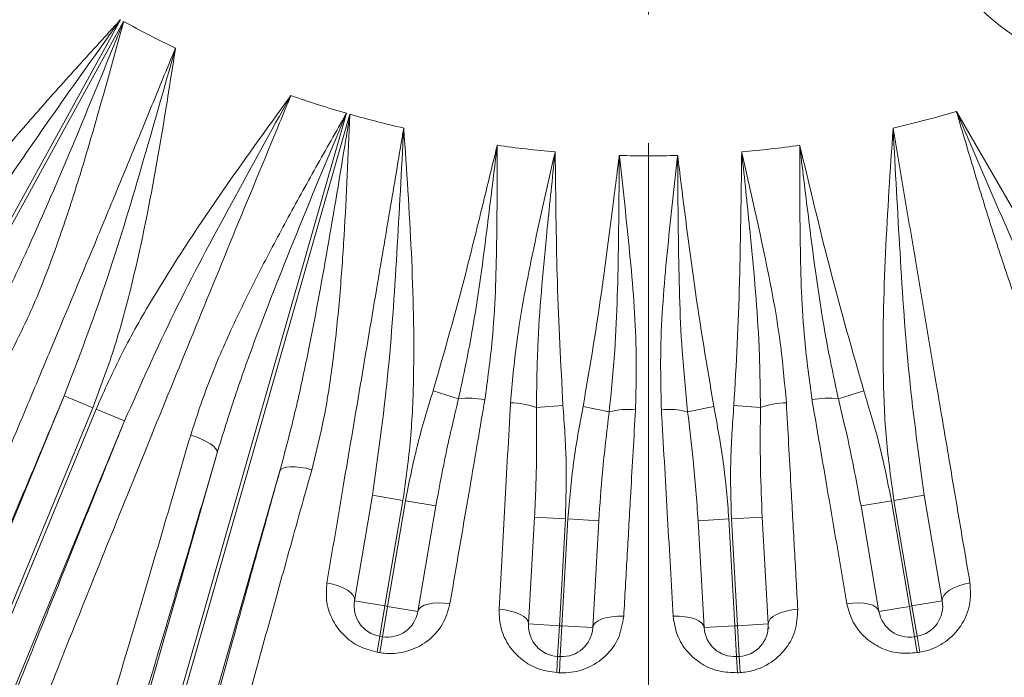
# Model space of a CAD drawing. Units: inches. Extents: x 0.3 to 17.1, y 0.3 to 10.8.
# Drawn here: x 13 to 13.8, y 6 to 6.5 of the extents above; entities that cross this region are included whole.
import ezdxf

# ---------------------------------------------------------------- set-up
doc = ezdxf.new("R2010")
doc.units = ezdxf.units.IN
doc.header["$MEASUREMENT"] = 0
doc.linetypes.add('CENTERX2', pattern=[0.8, 0.5, -0.1, 0.1, -0.1])
doc.layers.add('CENTER', color=2, linetype='CENTERX2', lineweight=15)
doc.layers.add('DIMENSION', color=5, linetype='Continuous')
doc.styles.add('SLDTEXTSTYLE0', font='TXT', dxfattribs={"width": 0.605})
doc.dimstyles.new('SLDDIMSTYLE0', dxfattribs={"dimtxt": 0.1, "dimasz": 0.1, "dimexe": 0, "dimexo": 0.0625, "dimgap": 0.025, "dimtad": 0, "dimtih": 1, "dimtoh": 1, "dimlfac": 5, "dimrnd": 1e-09, "dimzin": 12, "dimdsep": 46, "dimtxsty": 'SLDTEXTSTYLE0', "dimsah": 1, "dimcen": 0.09, "dimadec": 0, "dimazin": 3, "dimtfac": 1, "dimtdec": 3, "dimtofl": 0, "dimtmove": 0, "dimatfit": 3, "dimfxl": 1, "dimfrac": 2, "dimtolj": 1, "dimtzin": 12, "dimarcsym": 0})
doc.dimstyles.new('SLDDIMSTYLE3', dxfattribs={"dimtxt": 0.1, "dimasz": 0.1, "dimexe": 0, "dimexo": 0.0625, "dimgap": 0.025, "dimtad": 0, "dimtih": 1, "dimtoh": 1, "dimlfac": 5, "dimrnd": 1e-09, "dimzin": 4, "dimdsep": 46, "dimtxsty": 'SLDTEXTSTYLE0', "dimsah": 1, "dimcen": 0.09, "dimadec": 0, "dimazin": 1, "dimtfac": 1, "dimtdec": 3, "dimtofl": 0, "dimtmove": 0, "dimatfit": 3, "dimfxl": 1, "dimfrac": 2, "dimtolj": 1, "dimtzin": 12, "dimarcsym": 0})

# ---------------------------------------------------------------- blocks, each defined once
blk = doc.blocks.new('_D_12')
at = {"layer": 'DIMENSION'}
for p, q in [((13.52081, 9.86008), (16.41902, 9.86008)), ((16.37902, 9.86008), (16.37902, 7.71971)), ((16.37902, 5.42588), (16.37902, 7.56625)), ((15.21502, 5.42588), (16.41902, 5.42588))]:
    blk.add_line(p, q, dxfattribs=at)
for centre, start, end in [((16.29812, 7.64298), 153.43495, 206.56505), ((16.45992, 7.64298), 333.43495, 26.56505)]:
    blk.add_arc(centre, 0.17157, start, end, dxfattribs=at)
for points in [[(16.37902, 9.86008), (16.36235, 9.76008), (16.39569, 9.76008)], [(16.37902, 5.42588), (16.39569, 5.52588), (16.36235, 5.52588)]]:
    blk.add_solid(points, dxfattribs=at)
at = {"layer": 'DIMENSION', "insert": (16.20716, 7.69516), "char_height": 0.1, "attachment_point": 1, "style": 'SLDTEXTSTYLE0'}
blk.add_mtext('22.17', dxfattribs=at)
blk = doc.blocks.new('_D_15')
at = {"layer": 'DIMENSION'}
for p, q in [((9.89838, 6.1012), (9.89838, 10.28008)), ((15.47502, 7.25988), (15.47502, 10.28008)), ((9.89838, 10.24008), (12.38984, 10.24008)), ((15.47502, 10.24008), (12.98356, 10.24008))]:
    blk.add_line(p, q, dxfattribs=at)
for centre, start, end in [((12.60579, 10.24008), 153.43495, 206.56505), ((12.7676, 10.24008), 333.43495, 26.56505)]:
    blk.add_arc(centre, 0.17157, start, end, dxfattribs=at)
for points in [[(9.89838, 10.24008), (9.99838, 10.22342), (9.99838, 10.25675)], [(15.47502, 10.24008), (15.37502, 10.25675), (15.37502, 10.22342)]]:
    blk.add_solid(points, dxfattribs=at)
at = {"layer": 'DIMENSION', "insert": (12.51484, 10.29226), "char_height": 0.1, "attachment_point": 1, "style": 'SLDTEXTSTYLE0'}
blk.add_mtext('27.90', dxfattribs=at)
blk = doc.blocks.new('_D_24')
at = {"layer": 'DIMENSION'}
for p, q in [((9.89838, 6.1012), (9.89838, 9.66482)), ((9.89838, 9.62482), (12.38984, 9.62482)), ((13.47502, 9.62482), (12.98356, 9.62482))]:
    blk.add_line(p, q, dxfattribs=at)
for centre, start, end in [((12.60579, 9.62482), 153.43495, 206.56505), ((12.7676, 9.62482), 333.43495, 26.56505)]:
    blk.add_arc(centre, 0.17157, start, end, dxfattribs=at)
for points in [[(9.89838, 9.62482), (9.99838, 9.60815), (9.99838, 9.64148)], [(13.47502, 9.62482), (13.37502, 9.64148), (13.37502, 9.60815)]]:
    blk.add_solid(points, dxfattribs=at)
at = {"layer": 'DIMENSION', "insert": (12.51484, 9.677), "char_height": 0.1, "attachment_point": 1, "style": 'SLDTEXTSTYLE0'}
blk.add_mtext('17.90', dxfattribs=at)
blk = doc.blocks.new('SW_CENTERMARKSYMBOL_1')
at = {"layer": 'CENTER', "color": 0}
blk.add_line((0, -0.04), (0, -1.87896), dxfattribs=at)

msp = doc.modelspace()

# ---------------------------------------------------------------- linework, layer by layer
at = {"color": 7, "linetype": 'Continuous', "lineweight": 15}
for p, q in [((13.06386, 6.47594), (12.74074, 5.88901)), ((12.74322, 5.88764), (13.06634, 6.47458)), ((13.23984, 6.40306), (13.05554, 5.75891)), ((13.71488, 6.40443), (13.94509, 6.0057)), ((13.05826, 5.75813), (13.24256, 6.40229)), ((12.87535, 5.83165), (13.0201, 6.18285)), ((13.0201, 6.18285), (13.04228, 6.1737)), ((13.30731, 6.18685), (13.32712, 6.18057)), ((13.64273, 6.18685), (13.62292, 6.18057)), ((13.04228, 6.1737), (12.89753, 5.82251)), ((12.90013, 5.82139), (13.0449, 6.17262)), ((13.0449, 6.17262), (13.06709, 6.16348)), ((13.40848, 6.17544), (13.38777, 6.17373)), ((13.42411, 6.17456), (13.4445, 6.17054)), ((13.52593, 6.17456), (13.50553, 6.17054)), ((13.54156, 6.17544), (13.56227, 6.17373)), ((13.06709, 6.16348), (12.92232, 5.81225)), ((13.03247, 5.76551), (13.13916, 6.1384)), ((13.18802, 6.12442), (13.08133, 5.75153)), ((13.2462, 6.02331), (13.26018, 6.10553)), ((13.28384, 6.10151), (13.26018, 6.10553)), ((13.6662, 6.10151), (13.68986, 6.10553)), ((13.68986, 6.10553), (13.70384, 6.02331)), ((13.28384, 6.10151), (13.26986, 6.01929)), ((13.27183, 6.01895), (13.28581, 6.10117)), ((13.28581, 6.10117), (13.30947, 6.09715)), ((13.30947, 6.09715), (13.29549, 6.01493)), ((13.66422, 6.10117), (13.64056, 6.09715)), ((13.65454, 6.01493), (13.64056, 6.09715)), ((13.66422, 6.10117), (13.67821, 6.01895)), ((13.68018, 6.01929), (13.6662, 6.10151)), ((13.38171, 6.0052), (13.38639, 6.08847)), ((13.41036, 6.08713), (13.38639, 6.08847)), ((13.53968, 6.08713), (13.56364, 6.08847)), ((13.56364, 6.08847), (13.56832, 6.0052)), ((13.41036, 6.08713), (13.40568, 6.00386)), ((13.40767, 6.00375), (13.41235, 6.08701)), ((13.41235, 6.08701), (13.43631, 6.08567)), ((13.43631, 6.08567), (13.43164, 6.0024)), ((13.53768, 6.08701), (13.51372, 6.08567)), ((13.5184, 6.0024), (13.51372, 6.08567)), ((13.53768, 6.08701), (13.54236, 6.00375)), ((13.54436, 6.00386), (13.53968, 6.08713)), ((13.26986, 6.01929), (13.2462, 6.02331)), ((13.26986, 6.01929), (13.26582, 5.99563)), ((13.26783, 5.99529), (13.27183, 6.01895)), ((13.27183, 6.01895), (13.29549, 6.01493)), ((13.67821, 6.01895), (13.65454, 6.01493)), ((13.67821, 6.01895), (13.68221, 5.99529)), ((13.68018, 6.01929), (13.70384, 6.02331)), ((13.68422, 5.99563), (13.68018, 6.01929)), ((13.40568, 6.00386), (13.38171, 6.0052)), ((13.40568, 6.00386), (13.40431, 5.9799)), ((13.40635, 5.97978), (13.40767, 6.00375)), ((13.40767, 6.00375), (13.43164, 6.0024)), ((13.54236, 6.00375), (13.5184, 6.0024)), ((13.54236, 6.00375), (13.54369, 5.97978)), ((13.54436, 6.00386), (13.56832, 6.0052)), ((13.54573, 5.9799), (13.54436, 6.00386)), ((13.2637, 5.98323), (13.26582, 5.99563)), ((13.26573, 5.98289), (13.26783, 5.99529)), ((13.68431, 5.98289), (13.68221, 5.99529)), ((13.68634, 5.98323), (13.68422, 5.99563)), ((13.40359, 5.96734), (13.40431, 5.9799)), ((13.40565, 5.96723), (13.40635, 5.97978)), ((13.54439, 5.96723), (13.54369, 5.97978)), ((13.54644, 5.96734), (13.54573, 5.9799))]:
    msp.add_line(p, q, dxfattribs=at)
at = {"color": 8, "linetype": 'Continuous', "lineweight": 15}
msp.add_line((13.56913, 6.00224), (13.56775, 6.00124), dxfattribs=at)
at = {"color": 7, "linetype": 'Continuous', "lineweight": 15, "flags": 128}
for points in [[(13.13916, 6.1384), (13.13907, 6.13998), (13.13813, 6.14173), (13.13638, 6.14361), (13.13387, 6.14554), (13.13071, 6.14746), (13.12701, 6.14928), (13.12291, 6.15094), (13.11855, 6.15238)], [(13.18802, 6.12442), (13.18893, 6.12571), (13.19066, 6.12671), (13.19314, 6.12737), (13.19628, 6.12769), (13.19998, 6.12764), (13.20408, 6.12722), (13.20844, 6.12646), (13.2129, 6.12539)], [(13.22464, 6.03724), (13.22916, 6.03625), (13.23343, 6.03492), (13.23729, 6.0333), (13.2406, 6.03146), (13.24323, 6.02947), (13.24508, 6.02739), (13.24608, 6.02531), (13.2462, 6.02331)], [(13.7254, 6.03724), (13.72088, 6.03625), (13.71661, 6.03492), (13.71274, 6.0333), (13.70944, 6.03146), (13.70681, 6.02947), (13.70496, 6.02739), (13.70395, 6.02531), (13.70384, 6.02331)], [(13.32045, 6.02095), (13.31585, 6.02151), (13.31138, 6.02166), (13.3072, 6.02141), (13.30347, 6.02077), (13.30033, 6.01976), (13.2979, 6.01841), (13.29627, 6.01678), (13.29549, 6.01493)], [(13.62959, 6.02095), (13.63418, 6.02151), (13.63866, 6.02166), (13.64284, 6.02141), (13.64657, 6.02077), (13.64971, 6.01976), (13.65214, 6.01841), (13.65377, 6.01678), (13.65454, 6.01493)], [(13.35873, 6.01664), (13.36333, 6.01615), (13.36772, 6.01531), (13.37174, 6.01414), (13.37524, 6.01268), (13.37807, 6.01099), (13.38014, 6.00913), (13.38137, 6.00718), (13.38171, 6.0052)], [(13.59131, 6.01664), (13.58671, 6.01615), (13.58231, 6.01531), (13.57829, 6.01414), (13.5748, 6.01268), (13.57197, 6.01099), (13.56989, 6.00913), (13.56866, 6.00718), (13.56832, 6.0052)], [(13.45576, 6.01118), (13.45113, 6.01122), (13.44667, 6.01087), (13.44254, 6.01016), (13.43891, 6.0091), (13.4359, 6.00774), (13.43364, 6.00613), (13.4322, 6.00433), (13.43164, 6.0024)], [(13.49428, 6.01118), (13.49891, 6.01122), (13.50337, 6.01087), (13.50749, 6.01016), (13.51113, 6.0091), (13.51414, 6.00774), (13.5164, 6.00613), (13.51784, 6.00433), (13.5184, 6.0024)]]:
    msp.add_lwpolyline(points, dxfattribs=at)
at = {"color": 7, "linetype": 'Continuous', "lineweight": 15}
for centre, radius, start, end in [((13.83902, 6.58942), 0.1487, 210, 30), ((13.83902, 6.58942), 0.12471, 210, 30), ((13.83902, 6.58942), 0.12431, 210, 30), ((13.47502, 7.21988), 0.85, 241.26206, 244.32327), ((13.47502, 7.21988), 0.85, 250.87673, 253.93793), ((13.47502, 7.21988), 0.85, 282.95477, 286.39104), ((13.47502, 7.21988), 0.85, 254.12873, 257.04523), ((13.47502, 7.21988), 0.85, 262.03541, 265.09792), ((13.47502, 7.21988), 0.85, 274.90208, 277.96459), ((13.47502, 7.21988), 0.85, 268.46875, 271.53125), ((13.33512, 6.11759), 0.06348, 78.65289, 97.24146), ((13.61491, 6.11759), 0.06348, 82.75854, 101.34711), ((13.36594, 6.11411), 0.06348, 69.89187, 88.48044), ((13.45951, 6.10886), 0.06348, 85.08623, 103.6748), ((13.49053, 6.10886), 0.06348, 76.3252, 94.91377), ((13.5841, 6.11411), 0.06348, 91.51956, 110.10813), ((13.26986, 6.01929), 0.024, 170.35, 260.30296), ((13.47502, 7.21988), 1.218, 260.30296, 260.39704), ((13.47502, 7.21988), 1.218, 279.60296, 279.69704), ((13.68018, 6.01929), 0.024, 279.69704, 9.65), ((13.27183, 6.01895), 0.024, 260.39704, 350.35), ((13.67821, 6.01895), 0.024, 189.65, 279.60296), ((13.40568, 6.00386), 0.024, 176.78333, 266.73629), ((13.47502, 7.21988), 1.218, 266.73629, 266.83037), ((13.47502, 7.21988), 1.218, 273.16963, 273.26371), ((13.54436, 6.00386), 0.024, 273.26371, 3.21667), ((13.40767, 6.00375), 0.024, 266.83037, 356.78333), ((13.54236, 6.00375), 0.024, 183.21667, 273.16963), ((13.47502, 7.21988), 1.242, 260.30296, 260.39704), ((13.47502, 7.21988), 1.242, 279.60296, 279.69704), ((13.47502, 7.21988), 1.25458, 260.30296, 260.39704), ((13.47502, 7.21988), 1.25458, 279.60296, 279.69704), ((13.47502, 7.21988), 1.242, 266.73629, 266.83037), ((13.47502, 7.21988), 1.242, 273.16963, 273.26371), ((13.47502, 7.21988), 1.25458, 266.73629, 266.83037), ((13.47502, 7.21988), 1.25458, 273.16963, 273.26371)]:
    msp.add_arc(centre, radius, start, end, dxfattribs=at)
for points, knots in [([(12.88979, 6.25856), (12.89741, 6.27128), (12.91273, 6.29684), (12.93999, 6.33348), (12.96904, 6.36948), (12.99967, 6.40496), (13.0313, 6.44028), (13.05288, 6.46392), (13.06374, 6.47582), (13.06386, 6.47594)], [0, 0, 0, 0, 0.1645689, 0.3305999, 0.4959714, 0.6620344, 0.8298518, 0.9981784, 1, 1, 1, 1]), ([(13.06386, 6.47594), (13.06375, 6.4758), (13.05993, 6.47045), (13.03954, 6.44189), (13.00271, 6.39015), (12.96184, 6.33031), (12.92979, 6.28037), (12.91444, 6.2537), (12.90677, 6.24035)], [0, 0, 0, 0, 0.0018456, 0.069292, 0.369956, 0.6714476, 0.8355642, 1, 1, 1, 1]), ([(12.95129, 6.21584), (12.95845, 6.22944), (12.97278, 6.25667), (12.99779, 6.31038), (13.02651, 6.37695), (13.05053, 6.43574), (13.06379, 6.46833), (13.06627, 6.47442), (13.06634, 6.47458)], [0, 0, 0, 0, 0.164086, 0.328552, 0.629169, 0.930708, 0.998154, 1, 1, 1, 1]), ([(13.06634, 6.47458), (13.06629, 6.47441), (13.05797, 6.44397), (13.04544, 6.39813), (13.02731, 6.33815), (13.01234, 6.29406), (12.99587, 6.25121), (12.98248, 6.22459), (12.97576, 6.21124)], [0, 0, 0, 0, 0.001822, 0.33338, 0.501384, 0.669361, 0.834062, 1, 1, 1, 1]), ([(12.82127, 5.77906), (12.82633, 5.79043), (12.83645, 5.81316), (12.85407, 5.85336), (12.87344, 5.89795), (12.89443, 5.94667), (12.91661, 5.99855), (12.94001, 6.05363), (12.96473, 6.11214), (12.98769, 6.16679), (13.01405, 6.22978), (13.03806, 6.28745), (13.06244, 6.34629), (13.08046, 6.38995), (13.09524, 6.42585), (13.10382, 6.44676), (13.10672, 6.45382)], [0, 0, 0, 0, 0.0799997, 0.1599993, 0.2423239, 0.3246485, 0.4046488, 0.4846491, 0.5669721, 0.6492951, 0.7037174, 0.8126929, 0.8679152, 0.9231375, 0.9740811, 1, 1, 1, 1]), ([(13.0201, 6.18285), (13.03112, 6.21185), (13.05334, 6.27029), (13.08046, 6.36125), (13.09797, 6.42274), (13.10667, 6.45365), (13.10672, 6.45382)], [0, 0, 0, 0, 0.328959, 0.662955, 0.998185, 1, 1, 1, 1]), ([(13.10672, 6.45382), (13.10669, 6.45365), (13.10176, 6.42203), (13.09189, 6.3589), (13.07606, 6.2807), (13.05933, 6.21885), (13.04797, 6.18877), (13.04228, 6.1737)], [0, 0, 0, 0, 0.0017739, 0.3333564, 0.6653741, 0.8323045, 1, 1, 1, 1]), ([(13.19656, 6.41679), (13.19364, 6.40974), (13.17856, 6.37331), (13.15142, 6.30743), (13.11586, 6.22054), (13.08147, 6.136), (13.04877, 6.05502), (13.0181, 5.9785), (12.98981, 5.90732), (12.96444, 5.8428), (12.94188, 5.78476), (12.92972, 5.75281), (12.92365, 5.73686)], [0, 0, 0, 0, 0.025926, 0.134071, 0.242559, 0.350703, 0.458804, 0.56725, 0.67535, 0.783452, 0.891898, 1, 1, 1, 1]), ([(13.0449, 6.17262), (13.05145, 6.18725), (13.06458, 6.21659), (13.09625, 6.27222), (13.14016, 6.33894), (13.17764, 6.39068), (13.19646, 6.41665), (13.19656, 6.41679)], [0, 0, 0, 0, 0.166821, 0.334626, 0.66598, 0.998226, 1, 1, 1, 1]), ([(13.19656, 6.41679), (13.19647, 6.41664), (13.18092, 6.38867), (13.15002, 6.3327), (13.10516, 6.24905), (13.0797, 6.19182), (13.06709, 6.16348)], [0, 0, 0, 0, 0.001815, 0.335852, 0.671041, 1, 1, 1, 1]), ([(13.11855, 6.15238), (13.12315, 6.16648), (13.1324, 6.1948), (13.15082, 6.23662), (13.17112, 6.27819), (13.1931, 6.31962), (13.21606, 6.36107), (13.23183, 6.38892), (13.23976, 6.40291), (13.23984, 6.40306)], [0, 0, 0, 0, 0.164569, 0.3306, 0.496304, 0.662035, 0.830103, 0.998178, 1, 1, 1, 1]), ([(13.23984, 6.40306), (13.23977, 6.4029), (13.23724, 6.39684), (13.22373, 6.36445), (13.19933, 6.3058), (13.17282, 6.23837), (13.15269, 6.18255), (13.14367, 6.15313), (13.13916, 6.1384)], [0, 0, 0, 0, 0.001846, 0.069292, 0.369956, 0.671448, 0.835564, 1, 1, 1, 1]), ([(13.81202, 6.1436), (13.80495, 6.15665), (13.79073, 6.18286), (13.77311, 6.22497), (13.7571, 6.2683), (13.74245, 6.31281), (13.72855, 6.35811), (13.71949, 6.38882), (13.71493, 6.40426), (13.71488, 6.40443)], [0, 0, 0, 0, 0.164604, 0.330604, 0.49623, 0.661881, 0.83, 0.998126, 1, 1, 1, 1]), ([(13.71488, 6.40443), (13.71495, 6.40426), (13.72748, 6.37494), (13.7526, 6.31641), (13.79102, 6.23008), (13.82055, 6.17524), (13.83515, 6.14811)], [0, 0, 0, 0, 0.001894, 0.336128, 0.671549, 1, 1, 1, 1]), ([(13.18802, 6.12442), (13.19197, 6.13927), (13.19988, 6.16901), (13.21231, 6.22695), (13.22548, 6.29824), (13.2358, 6.36091), (13.24148, 6.39563), (13.24254, 6.40211), (13.24256, 6.40229)], [0, 0, 0, 0, 0.164086, 0.328552, 0.629169, 0.930708, 0.998154, 1, 1, 1, 1]), ([(13.24256, 6.40229), (13.24256, 6.40211), (13.24123, 6.37058), (13.23922, 6.32311), (13.23489, 6.26059), (13.23012, 6.21428), (13.22361, 6.16883), (13.21648, 6.1399), (13.2129, 6.12539)], [0, 0, 0, 0, 0.001822, 0.33338, 0.501384, 0.669361, 0.834062, 1, 1, 1, 1]), ([(13.22464, 6.03724), (13.22884, 6.0621), (13.23729, 6.11205), (13.25054, 6.19039), (13.2629, 6.26361), (13.27423, 6.33079), (13.28105, 6.37124), (13.28446, 6.39152)], [0, 0, 0, 0, 0.221996, 0.446104, 0.668145, 0.83364, 1, 1, 1, 1]), ([(13.26018, 6.10553), (13.26444, 6.13624), (13.27307, 6.19858), (13.27927, 6.29413), (13.28276, 6.35884), (13.28446, 6.39134), (13.28446, 6.39152)], [0, 0, 0, 0, 0.325952, 0.661453, 0.998201, 1, 1, 1, 1]), ([(13.28446, 6.39152), (13.28448, 6.39135), (13.28667, 6.35898), (13.29109, 6.29439), (13.29308, 6.21377), (13.29048, 6.14931), (13.28606, 6.11746), (13.28384, 6.10151)], [0, 0, 0, 0, 0.001758, 0.334834, 0.668323, 0.833777, 1, 1, 1, 1]), ([(13.6662, 6.10151), (13.66399, 6.11738), (13.65956, 6.14922), (13.65696, 6.21362), (13.65894, 6.29433), (13.66336, 6.35892), (13.66556, 6.39135), (13.66557, 6.39152)], [0, 0, 0, 0, 0.165341, 0.331677, 0.66452, 0.998242, 1, 1, 1, 1]), ([(13.66557, 6.39152), (13.66838, 6.37487), (13.67399, 6.34157), (13.68242, 6.29156), (13.69084, 6.24168), (13.70007, 6.18705), (13.70905, 6.13387), (13.71779, 6.08222), (13.72286, 6.05225), (13.7254, 6.03724)], [0, 0, 0, 0, 0.136561, 0.273123, 0.411662, 0.550202, 0.730966, 0.865252, 1, 1, 1, 1]), ([(13.66557, 6.39152), (13.66558, 6.39134), (13.66727, 6.35896), (13.67076, 6.29425), (13.67695, 6.19869), (13.6856, 6.13624), (13.68986, 6.10553)], [0, 0, 0, 0, 0.001799, 0.337339, 0.674048, 1, 1, 1, 1]), ([(13.30731, 6.18685), (13.31617, 6.21762), (13.32551, 6.25003), (13.33772, 6.29822), (13.34575, 6.33066), (13.35329, 6.36176), (13.3571, 6.37748), (13.3572, 6.37791), (13.35724, 6.37808)], [0, 0, 0, 0, 0.485985, 0.511731, 0.754559, 0.993223, 0.997394, 1, 1, 1, 1]), ([(13.35724, 6.37808), (13.35722, 6.37791), (13.35686, 6.37491), (13.35422, 6.35282), (13.34807, 6.30261), (13.33969, 6.23942), (13.33044, 6.19613), (13.32712, 6.18057)], [0, 0, 0, 0, 0.00261, 0.045215, 0.333089, 0.760257, 1, 1, 1, 1]), ([(13.35724, 6.37808), (13.35724, 6.37791), (13.35725, 6.35251), (13.35712, 6.30168), (13.35522, 6.23539), (13.34973, 6.19529), (13.34761, 6.17983)], [0, 0, 0, 0, 0.002582, 0.380067, 0.760933, 1, 1, 1, 1]), ([(13.36762, 6.17758), (13.369, 6.19312), (13.37256, 6.2332), (13.38543, 6.29825), (13.39663, 6.34783), (13.40235, 6.37282), (13.40238, 6.37299)], [0, 0, 0, 0, 0.239067, 0.616299, 0.997418, 1, 1, 1, 1]), ([(13.38777, 6.17373), (13.38799, 6.18964), (13.38862, 6.23391), (13.39452, 6.29738), (13.3997, 6.34769), (13.40205, 6.36982), (13.40237, 6.37282), (13.40238, 6.37299)], [0, 0, 0, 0, 0.2397434, 0.6669112, 0.9547849, 0.9973898, 1, 1, 1, 1]), ([(13.40238, 6.37299), (13.40239, 6.37282), (13.40243, 6.36921), (13.40289, 6.33535), (13.40345, 6.26962), (13.40677, 6.20742), (13.40848, 6.17544)], [0, 0, 0, 0, 0.002606, 0.054756, 0.514014, 1, 1, 1, 1]), ([(13.54156, 6.17544), (13.54335, 6.20741), (13.54524, 6.24108), (13.5464, 6.29079), (13.54701, 6.32421), (13.54743, 6.3562), (13.54765, 6.37237), (13.54765, 6.37282), (13.54765, 6.37299)], [0, 0, 0, 0, 0.485985, 0.511731, 0.754559, 0.993223, 0.997394, 1, 1, 1, 1]), ([(13.54765, 6.37299), (13.54769, 6.37282), (13.55335, 6.34807), (13.56455, 6.29848), (13.57746, 6.23343), (13.58104, 6.19312), (13.58241, 6.17758)], [0, 0, 0, 0, 0.002582, 0.380067, 0.760933, 1, 1, 1, 1]), ([(13.54765, 6.37299), (13.54767, 6.37282), (13.54799, 6.36982), (13.55034, 6.34769), (13.55552, 6.29738), (13.56142, 6.23391), (13.56205, 6.18964), (13.56227, 6.17373)], [0, 0, 0, 0, 0.00261, 0.045215, 0.333089, 0.760257, 1, 1, 1, 1]), ([(13.60242, 6.17983), (13.60031, 6.19529), (13.59485, 6.23516), (13.59292, 6.30144), (13.59279, 6.35227), (13.5928, 6.37791), (13.5928, 6.37808)], [0, 0, 0, 0, 0.239067, 0.616299, 0.997418, 1, 1, 1, 1]), ([(13.62292, 6.18057), (13.61959, 6.19613), (13.61035, 6.23942), (13.60196, 6.30261), (13.59581, 6.35282), (13.59317, 6.37491), (13.59282, 6.37791), (13.5928, 6.37808)], [0, 0, 0, 0, 0.239743, 0.666911, 0.954785, 0.99739, 1, 1, 1, 1]), ([(13.5928, 6.37808), (13.59284, 6.37791), (13.59369, 6.37441), (13.60168, 6.3415), (13.61685, 6.27754), (13.63394, 6.21764), (13.64273, 6.18685)], [0, 0, 0, 0, 0.002606, 0.054756, 0.514014, 1, 1, 1, 1]), ([(13.42411, 6.17456), (13.42948, 6.20613), (13.43512, 6.23938), (13.44185, 6.28864), (13.44619, 6.32178), (13.4502, 6.35353), (13.45223, 6.36957), (13.45228, 6.37002), (13.4523, 6.37019)], [0, 0, 0, 0, 0.485985, 0.511731, 0.754559, 0.993223, 0.997394, 1, 1, 1, 1]), ([(13.4523, 6.37019), (13.4523, 6.37001), (13.45228, 6.36699), (13.45214, 6.34475), (13.45165, 6.29417), (13.4504, 6.23043), (13.44606, 6.18638), (13.4445, 6.17054)], [0, 0, 0, 0, 0.00261, 0.045215, 0.333089, 0.760257, 1, 1, 1, 1]), ([(13.4523, 6.37019), (13.45232, 6.37001), (13.45518, 6.34478), (13.46074, 6.29426), (13.46629, 6.22817), (13.46532, 6.18771), (13.46495, 6.17211)], [0, 0, 0, 0, 0.002582, 0.380067, 0.760933, 1, 1, 1, 1]), ([(13.48509, 6.17211), (13.48472, 6.18771), (13.48376, 6.22793), (13.48927, 6.29401), (13.49483, 6.34454), (13.49771, 6.37001), (13.49773, 6.37019)], [0, 0, 0, 0, 0.2390671, 0.6162986, 0.9974176, 1, 1, 1, 1]), ([(13.50553, 6.17054), (13.50397, 6.18638), (13.49964, 6.23043), (13.49839, 6.29417), (13.4979, 6.34475), (13.49775, 6.36699), (13.49773, 6.37001), (13.49773, 6.37019)], [0, 0, 0, 0, 0.239743, 0.666911, 0.954785, 0.99739, 1, 1, 1, 1]), ([(13.49773, 6.37019), (13.49775, 6.37002), (13.49821, 6.36644), (13.50246, 6.33284), (13.51037, 6.26758), (13.52064, 6.20615), (13.52593, 6.17456)], [0, 0, 0, 0, 0.002606, 0.054756, 0.514014, 1, 1, 1, 1]), ([(13.0201, 6.18285), (13.0165, 6.17427), (13.00408, 6.14467), (12.9833, 6.09531), (12.95804, 6.0356), (12.93367, 5.9783), (12.91126, 5.92595), (12.89104, 5.87901), (12.87281, 5.83701), (12.85574, 5.79801), (12.84561, 5.77515), (12.84055, 5.76372)], [0, 0, 0, 0, 0.049938, 0.172518, 0.295099, 0.421238, 0.547377, 0.659193, 0.771008, 0.885504, 1, 1, 1, 1]), ([(13.28581, 6.10117), (13.28866, 6.11559), (13.29435, 6.14452), (13.30298, 6.17271), (13.30731, 6.18685)], [0, 0, 0, 0, 0.4986769, 1, 1, 1, 1]), ([(13.32712, 6.18057), (13.32344, 6.16511), (13.31684, 6.13739), (13.31173, 6.10949), (13.30947, 6.09715)], [0, 0, 0, 0, 0.557442, 1, 1, 1, 1]), ([(13.64056, 6.09715), (13.63767, 6.1127), (13.63249, 6.14059), (13.62585, 6.1683), (13.62292, 6.18057)], [0, 0, 0, 0, 0.557548, 1, 1, 1, 1]), ([(13.64273, 6.18685), (13.64704, 6.17278), (13.65566, 6.14459), (13.66137, 6.11566), (13.66422, 6.10117)], [0, 0, 0, 0, 0.498957, 1, 1, 1, 1]), ([(13.34761, 6.17983), (13.34739, 6.17851), (13.3435, 6.15578), (13.33696, 6.11755), (13.32813, 6.06592), (13.32301, 6.03596), (13.32045, 6.02095)], [0, 0, 0, 0, 0.024167, 0.416333, 0.707665, 1, 1, 1, 1]), ([(13.35873, 6.01664), (13.36012, 6.0418), (13.36292, 6.09238), (13.36595, 6.14714), (13.36753, 6.1758), (13.36762, 6.17758)], [0, 0, 0, 0, 0.481632, 0.967846, 1, 1, 1, 1]), ([(13.38639, 6.08847), (13.38704, 6.10428), (13.38819, 6.13262), (13.3879, 6.16112), (13.38777, 6.17373)], [0, 0, 0, 0, 0.557548, 1, 1, 1, 1]), ([(13.40848, 6.17544), (13.40954, 6.16077), (13.41168, 6.13136), (13.4108, 6.10189), (13.41036, 6.08713)], [0, 0, 0, 0, 0.498957, 1, 1, 1, 1]), ([(13.41235, 6.08701), (13.41356, 6.10167), (13.41598, 6.13105), (13.4214, 6.16003), (13.42411, 6.17456)], [0, 0, 0, 0, 0.4986769, 1, 1, 1, 1]), ([(13.52593, 6.17456), (13.52863, 6.1601), (13.53404, 6.13112), (13.53647, 6.10174), (13.53768, 6.08701)], [0, 0, 0, 0, 0.498957, 1, 1, 1, 1]), ([(13.53968, 6.08713), (13.53924, 6.10182), (13.53836, 6.13129), (13.54049, 6.1607), (13.54156, 6.17544)], [0, 0, 0, 0, 0.498677, 1, 1, 1, 1]), ([(13.56227, 6.17373), (13.56213, 6.15784), (13.56186, 6.12935), (13.5631, 6.10101), (13.56364, 6.08847)], [0, 0, 0, 0, 0.557442, 1, 1, 1, 1]), ([(13.58241, 6.17758), (13.58249, 6.17624), (13.58376, 6.15321), (13.5859, 6.11448), (13.58879, 6.06218), (13.59047, 6.03184), (13.59131, 6.01664)], [0, 0, 0, 0, 0.024167, 0.416333, 0.707665, 1, 1, 1, 1]), ([(13.62959, 6.02095), (13.62534, 6.0458), (13.61681, 6.09573), (13.60757, 6.14978), (13.60272, 6.17808), (13.60242, 6.17983)], [0, 0, 0, 0, 0.481632, 0.967846, 1, 1, 1, 1]), ([(13.4445, 6.17054), (13.44258, 6.15477), (13.43913, 6.12648), (13.43718, 6.09819), (13.43631, 6.08567)], [0, 0, 0, 0, 0.557442, 1, 1, 1, 1]), ([(13.46495, 6.17211), (13.46487, 6.17077), (13.46356, 6.14774), (13.46134, 6.10902), (13.45836, 6.05673), (13.45663, 6.02638), (13.45576, 6.01118)], [0, 0, 0, 0, 0.024167, 0.416333, 0.707665, 1, 1, 1, 1]), ([(13.49428, 6.01118), (13.49284, 6.03635), (13.48996, 6.08692), (13.48683, 6.14167), (13.48519, 6.17033), (13.48509, 6.17211)], [0, 0, 0, 0, 0.481632, 0.967846, 1, 1, 1, 1]), ([(13.51372, 6.08567), (13.51259, 6.10144), (13.51056, 6.12974), (13.50708, 6.15802), (13.50553, 6.17054)], [0, 0, 0, 0, 0.557548, 1, 1, 1, 1]), ([(12.89906, 5.73929), (12.90341, 5.7507), (12.91212, 5.77352), (12.92734, 5.81282), (12.94411, 5.85577), (12.96294, 5.9036), (12.98366, 5.95587), (13.00646, 6.01302), (13.03079, 6.07365), (13.0513, 6.12449), (13.0636, 6.15486), (13.06709, 6.16348)], [0, 0, 0, 0, 0.111935, 0.223869, 0.338498, 0.453127, 0.575595, 0.698062, 0.824085, 0.950108, 1, 1, 1, 1]), ([(12.98856, 5.72035), (12.99358, 5.73628), (13.00364, 5.76819), (13.02137, 5.8258), (13.03783, 5.88), (13.05353, 5.93219), (13.06801, 5.98069), (13.08455, 6.03649), (13.1014, 6.0937), (13.11292, 6.13312), (13.11855, 6.15238)], [0, 0, 0, 0, 0.155224, 0.310904, 0.466128, 0.550605, 0.664163, 0.777898, 0.891456, 1, 1, 1, 1]), ([(13.13916, 6.1384), (13.13216, 6.11451), (13.11815, 6.06674), (13.09775, 5.99775), (13.07798, 5.93142), (13.06007, 5.87184), (13.04418, 5.81949), (13.03011, 5.77357), (13.01696, 5.73114), (13.00919, 5.70654), (13.0053, 5.69423)], [0, 0, 0, 0, 0.13113, 0.26226, 0.398018, 0.533776, 0.648791, 0.763806, 0.881903, 1, 1, 1, 1]), ([(13.06669, 5.67667), (13.07012, 5.69002), (13.07697, 5.71671), (13.08937, 5.76386), (13.10331, 5.81614), (13.11847, 5.87235), (13.13446, 5.93101), (13.15122, 5.99202), (13.16904, 6.0564), (13.18169, 6.10175), (13.18802, 6.12442)], [0, 0, 0, 0, 0.125802, 0.251605, 0.381479, 0.511352, 0.631741, 0.75213, 0.876065, 1, 1, 1, 1]), ([(13.2129, 6.12539), (13.20691, 6.10397), (13.19491, 6.06113), (13.17768, 5.99901), (13.16114, 5.93897), (13.14732, 5.88833), (13.13286, 5.83494), (13.1211, 5.79102), (13.11051, 5.75092), (13.10238, 5.71986), (13.09746, 5.70072), (13.09471, 5.68998)], [0, 0, 0, 0, 0.120386, 0.240772, 0.364704, 0.488636, 0.56941, 0.731149, 0.813098, 0.895046, 1, 1, 1, 1]), ([(13.22464, 6.03724), (13.22427, 6.0322), (13.22354, 6.02208), (13.22865, 6.0077), (13.23753, 5.99587), (13.24942, 5.98701), (13.25893, 5.98449), (13.2637, 5.98323)], [0, 0, 0, 0, 0.213463, 0.428724, 0.624141, 0.811562, 1, 1, 1, 1]), ([(13.68634, 5.98323), (13.68801, 5.98357), (13.69504, 5.98501), (13.70719, 5.99095), (13.71927, 6.00353), (13.72642, 6.01992), (13.72574, 6.03148), (13.7254, 6.03724)], [0, 0, 0, 0, 0.065953, 0.276447, 0.511417, 0.756395, 1, 1, 1, 1]), ([(13.26573, 5.98289), (13.26743, 5.98266), (13.27453, 5.98169), (13.28796, 5.98328), (13.30352, 5.99116), (13.31568, 6.00427), (13.31886, 6.0154), (13.32045, 6.02095)], [0, 0, 0, 0, 0.065953, 0.276447, 0.511417, 0.756395, 1, 1, 1, 1]), ([(13.62959, 6.02095), (13.63091, 6.01608), (13.63357, 6.00628), (13.64314, 5.9944), (13.65542, 5.98617), (13.66958, 5.98173), (13.67939, 5.9825), (13.68431, 5.98289)], [0, 0, 0, 0, 0.213463, 0.428724, 0.624141, 0.811562, 1, 1, 1, 1]), ([(13.35873, 6.01664), (13.35893, 6.01159), (13.35934, 6.00145), (13.36602, 5.98773), (13.37617, 5.97697), (13.38898, 5.96949), (13.39871, 5.96806), (13.40359, 5.96734)], [0, 0, 0, 0, 0.2134625, 0.4287236, 0.6241412, 0.8115623, 1, 1, 1, 1]), ([(13.54644, 5.96734), (13.54815, 5.96749), (13.55529, 5.96814), (13.56803, 5.97268), (13.58144, 5.98382), (13.59038, 5.99931), (13.591, 6.01087), (13.59131, 6.01664)], [0, 0, 0, 0, 0.065953, 0.276447, 0.511417, 0.756395, 1, 1, 1, 1]), ([(13.40565, 5.96723), (13.40736, 5.96719), (13.41453, 5.96702), (13.4277, 5.97011), (13.44228, 5.97968), (13.45289, 5.99407), (13.4548, 6.00549), (13.45576, 6.01118)], [0, 0, 0, 0, 0.065953, 0.276447, 0.511417, 0.756395, 1, 1, 1, 1]), ([(13.49428, 6.01118), (13.49505, 6.00619), (13.49659, 5.99616), (13.50477, 5.98328), (13.51605, 5.97372), (13.52962, 5.96772), (13.53946, 5.96739), (13.54439, 5.96723)], [0, 0, 0, 0, 0.213463, 0.428724, 0.624141, 0.811562, 1, 1, 1, 1])]:
    msp.add_open_spline(points, degree=3, knots=knots, dxfattribs=at)

# ---------------------------------------------------------------- block references
at = {"layer": 'CENTER'}
msp.add_blockref('SW_CENTERMARKSYMBOL_1', (13.47502, 7.21988), dxfattribs=at)

# ---------------------------------------------------------------- dimensions: what is measured, and where the dimension line sits
at = {"layer": 'DIMENSION'}
for base, p1, p2, picture, middle in [((9.89838, 10.24008), (15.47502, 7.21988), (9.89838, 6.0612), '_D_15', (12.6867, 10.24008)), ((13.47502, 9.62482), (9.89838, 6.0612), (13.47502, 9.95124), '_D_24', (12.6867, 9.62482))]:
    dim = msp.add_linear_dim(base=base, p1=p1, p2=p2, text='(<>)', dimstyle='SLDDIMSTYLE3', dxfattribs=at)
    dim.commit()
    dim.dimension.update_dxf_attribs({"geometry": picture, "text_midpoint": middle, "dimtype": 160})
dim = msp.add_linear_dim(base=(16.37902, 5.42588), p1=(13.48081, 9.86008), p2=(15.17502, 5.42588), angle=90, text='(<>)', dimstyle='SLDDIMSTYLE0', dxfattribs=at)
dim.commit()
dim.dimension.update_dxf_attribs({"geometry": '_D_12', "text_midpoint": (16.37902, 7.64298), "dimtype": 160})

doc.saveas('drawing.dxf')
